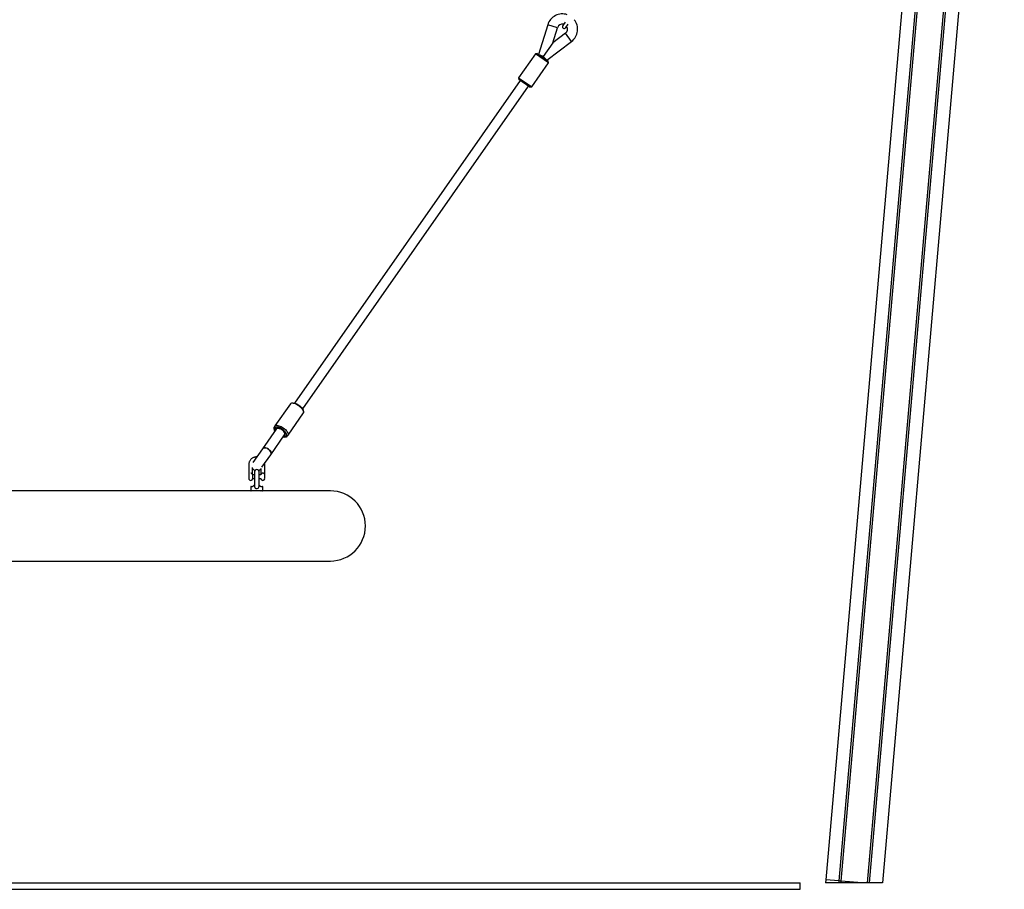
# Model space of a CAD drawing. Units: millimetres. Extents: x -1838 to 5382, y -2268 to 5232.
# Drawn here: x 3831 to 5376, y 374 to 1739 of the extents above; entities that cross this region are included whole.
import ezdxf

# ---------------------------------------------------------------- set-up
doc = ezdxf.new("R2010")
doc.units = ezdxf.units.MM
doc.header["$LTSCALE"] = 10

msp = doc.modelspace()

# ---------------------------------------------------------------- linework, layer by layer
at = {"color": 7, "linetype": 'Continuous', "lineweight": 25}
for p, q in [((5375.9, 2571.3), (5184.6, 384.4)), ((5330, 2319.5), (5160.7, 384.4)), ((5330.1, 2319.5), (5160.8, 384.4)), ((5333.1, 2319.1), (5163.8, 384.4)), ((5333.2, 2319.1), (5163.9, 384.4)), ((5263, 2300.1), (5095.8, 389.4)), ((5283.5, 2298.3), (5116.3, 387.6)), ((5283.6, 2298.3), (5116.5, 387.6)), ((5286.7, 2298.6), (5119.5, 387.3)), ((5286.8, 2298.6), (5119.6, 387.3)), ((4659.5, 1730.8), (4645, 1684.2)), ((4674.8, 1726.1), (4659.5, 1730.8)), ((4686.6, 1734.9), (4682.9, 1729.6)), ((4687.8, 1726.2), (4691.5, 1731.5)), ((4667.4, 1702.2), (4674.8, 1726.1)), ((4687.3, 1717.3), (4667.4, 1702.2)), ((4696.9, 1704.6), (4687.3, 1717.3)), ((4667.4, 1702.2), (4652.3, 1680.7)), ((4658.1, 1675.1), (4696.9, 1704.6)), ((4640.2, 1685.2), (4613.8, 1647.5)), ((4643, 1685.7), (4640.2, 1685.2)), ((4640.2, 1685.2), (4640.2, 1685.2)), ((4660.7, 1670.8), (4640.2, 1685.2)), ((4643, 1685.7), (4660.2, 1673.6)), ((4652.3, 1680.7), (4645, 1684.2)), ((4634.3, 1633.2), (4660.7, 1670.8)), ((4658.1, 1675.1), (4652.3, 1680.7)), ((4652.3, 1680.7), (4658.1, 1675.1)), ((4660.7, 1670.8), (4660.2, 1673.6)), ((4616.4, 1643.3), (4261.9, 1137.1)), ((4613.8, 1647.5), (4614.3, 1644.7)), ((4613.8, 1647.5), (4634.3, 1633.2)), ((4614.3, 1644.7), (4614.3, 1644.7)), ((4631.5, 1632.7), (4614.3, 1644.7)), ((4275, 1128), (4629.5, 1634.1)), ((4631.5, 1632.7), (4634.3, 1633.2)), ((4255.7, 1136), (4231.4, 1101.3)), ((4260.2, 1137.2), (4257.8, 1137)), ((4251.9, 1087), (4276.2, 1121.7)), ((4276.4, 1124.1), (4275.8, 1126.3)), ((4229.8, 1097.1), (4230.5, 1094.8)), ((4231.4, 1101.3), (4230.1, 1099.4)), ((4231.2, 1099), (4231.8, 1096.7)), ((4234, 1097.2), (4233.4, 1096.3)), ((4233.4, 1096.3), (4211.6, 1065.2)), ((4224.7, 1056.1), (4246.5, 1087.1)), ((4246, 1083.9), (4248.4, 1084.1)), ((4246.5, 1087.1), (4247.1, 1088.1)), ((4247.4, 1085.8), (4249.7, 1086)), ((4250.5, 1085.1), (4251.9, 1087)), ((4211.6, 1065.2), (4196.8, 1044.1)), ((4211, 1036.5), (4224.7, 1056.1)), ((4190.4, 1040.8), (4190.4, 1025.4)), ((4196.4, 1024.6), (4196.4, 1036)), ((4215.4, 1024.6), (4215.4, 1040.8)), ((4190.7, 1017.5), (4190.7, 1025.7)), ((4196.3, 1024.7), (4196.3, 1018.5)), ((4199.1, 1024.6), (4196.3, 1024.6)), ((4196.3, 1024.6), (4196.3, 1024.6)), ((4199.1, 1029.1), (4199.1, 1007.4)), ((4206.6, 1007.6), (4206.6, 1029.1)), ((4209.4, 1024.6), (4206.6, 1024.6)), ((4209.4, 1034.4), (4209.4, 1024.6)), ((4215.4, 1024.6), (4215.4, 1024.6)), ((4215.4, 1018.6), (4215.4, 1024.6)), ((4193.4, 1006), (4193.4, 999.8)), ((4193.8, 1006.4), (4195.8, 1006.4)), ((4196.3, 1018.6), (4199.1, 1018.6)), ((4206.6, 1018.6), (4209.4, 1018.6)), ((4209.9, 1006.4), (4212, 1006.4)), ((4212.4, 999.8), (4212.4, 1006)), ((4215.4, 1018.6), (4215.4, 1018.6)), ((4196.9, 999.4), (3464.7, 999.4)), ((4202.9, 999.4), (4196.9, 999.4)), ((4212, 999.4), (4202.9, 999.4)), ((4318.3, 999.4), (4212, 999.4)), ((3343.3, 889.4), (4318.3, 889.4)), ((5095.8, 389.4), (5095.4, 384.4)), ((5116.3, 387.6), (5095.8, 389.4)), ((5116.3, 387.6), (5116, 384.4)), ((5116.5, 387.6), (5116.2, 384.4)), ((5116.5, 387.6), (5116.3, 387.6)), ((5118.3, 387.4), (5116.5, 387.6)), ((5118.6, 387.4), (5118.3, 387.4)), ((5119.5, 387.3), (5118.6, 387.4)), ((5119.5, 387.3), (5119.2, 384.4)), ((5119.6, 387.3), (5119.3, 384.4)), ((5119.6, 387.3), (5119.5, 387.3)), ((5152.9, 384.4), (5119.6, 387.3)), ((2605.8, 384.4), (5055.8, 384.4)), ((2605.8, 374.4), (5055.8, 374.4)), ((5055.8, 374.4), (5055.8, 384.4)), ((5116, 384.4), (5095.4, 384.4)), ((5116.2, 384.4), (5116, 384.4)), ((5118.1, 384.4), (5116.2, 384.4)), ((5118.3, 384.4), (5118.1, 384.4)), ((5119.2, 384.4), (5118.3, 384.4)), ((5119.3, 384.4), (5119.2, 384.4)), ((5152.9, 384.4), (5119.3, 384.4)), ((5160.7, 384.4), (5152.9, 384.4)), ((5160.8, 384.4), (5160.7, 384.4)), ((5161.7, 384.4), (5160.8, 384.4)), ((5161.9, 384.4), (5161.7, 384.4)), ((5163.8, 384.4), (5161.9, 384.4)), ((5163.9, 384.4), (5163.8, 384.4)), ((5184.6, 384.4), (5163.9, 384.4))]:
    msp.add_line(p, q, dxfattribs=at)
at = {"color": 7, "linetype": 'Continuous', "lineweight": 25, "flags": 128}
for points in [[(4276.2, 1121.7), (4276.2, 1121.8), (4276.5, 1122.6), (4276.5, 1123.6), (4276.1, 1124.8), (4275.5, 1126.1), (4274.6, 1127.4), (4273.4, 1128.8), (4272, 1130.2), (4270.5, 1131.5), (4268.8, 1132.8), (4267, 1134), (4265.2, 1135), (4263.4, 1135.8), (4261.7, 1136.4), (4260.2, 1136.9), (4258.7, 1137.1), (4257.5, 1137), (4256.5, 1136.7), (4255.8, 1136.2), (4255.7, 1136)], [(4260.2, 1137.2), (4261.3, 1137.2), (4262.7, 1137), (4264.2, 1136.5), (4265.8, 1135.8), (4267.5, 1134.9), (4269.1, 1133.9), (4270.6, 1132.7), (4272.1, 1131.5), (4273.3, 1130.2), (4274.4, 1129), (4275.2, 1127.8), (4275.7, 1126.6), (4275.8, 1126.3)], [(4231.2, 1099), (4231, 1099.9), (4231.1, 1100.8)], [(4231.1, 1100.8), (4231.5, 1101.5), (4232.2, 1102), (4233.2, 1102.3), (4234.4, 1102.4), (4235.9, 1102.2), (4237.4, 1101.7), (4239.2, 1101.1), (4240.9, 1100.3), (4242.7, 1099.3), (4244.5, 1098.1), (4246.2, 1096.8), (4247.7, 1095.5), (4249.1, 1094.1), (4250.3, 1092.7), (4251.2, 1091.4), (4251.8, 1090.1), (4252.2, 1088.9), (4252.2, 1088), (4252, 1087.1), (4251.4, 1086.5), (4250.5, 1086.1), (4249.7, 1086)], [(4245.6, 1085.9), (4246.2, 1085.8), (4247.4, 1085.8), (4248.3, 1086), (4249, 1086.4), (4249.4, 1087.1), (4249.5, 1087.9), (4249.3, 1088.9), (4248.8, 1090), (4248, 1091.3), (4246.9, 1092.5), (4245.7, 1093.8), (4244.2, 1095), (4242.7, 1096.2), (4241.1, 1097.2), (4239.4, 1098.1), (4237.8, 1098.8), (4236.3, 1099.2), (4234.9, 1099.5), (4233.8, 1099.5), (4232.8, 1099.3), (4232.1, 1098.9), (4231.7, 1098.2)], [(4247.1, 1088.1), (4247.1, 1088.1), (4247.4, 1088.8), (4247.3, 1089.6), (4246.8, 1090.6), (4246.1, 1091.7), (4245.2, 1092.8), (4244, 1093.9), (4242.6, 1095), (4241.2, 1096), (4239.7, 1096.8), (4238.3, 1097.4), (4237, 1097.8), (4235.8, 1097.9), (4234.9, 1097.8), (4234.2, 1097.5), (4234, 1097.2)], [(4231.2, 1093.2), (4230.6, 1094.3), (4230.5, 1094.8)], [(4246, 1083.9), (4245.2, 1083.9), (4244.3, 1084)], [(4244.7, 1084.6), (4245.8, 1084.3), (4247.3, 1084.1), (4248.5, 1084.1), (4249.5, 1084.3), (4250.3, 1084.8), (4250.5, 1085.1)], [(4211.6, 1065.2), (4212.2, 1065.9), (4213.2, 1066.5), (4214.4, 1066.9), (4215.8, 1066.9), (4217.3, 1066.7), (4218.9, 1066.2), (4220.4, 1065.4), (4221.8, 1064.4), (4223.1, 1063.2), (4224.1, 1062), (4224.8, 1060.6), (4225.3, 1059.3), (4225.4, 1058), (4225.1, 1056.8), (4224.7, 1056.1)], [(4221.2, 1064.9), (4219.7, 1065.8), (4218.1, 1066.5), (4216.6, 1066.8), (4215.1, 1066.9), (4213.8, 1066.7), (4212.6, 1066.2), (4211.8, 1065.5), (4211.6, 1065.2)], [(4224.7, 1056.1), (4224.9, 1056.3), (4225.3, 1057.4), (4225.4, 1058.6), (4225.1, 1059.9), (4224.5, 1061.3), (4223.6, 1062.6), (4222.5, 1063.8), (4221.2, 1064.9)], [(4199.1, 1007.4), (4199.2, 1006.1), (4199.7, 1004.9), (4200.5, 1003.8), (4201.5, 1003.2), (4202.5, 1003), (4203.7, 1003.1), (4204.8, 1003.6), (4205.7, 1004.4), (4206.3, 1005.4), (4206.6, 1007), (4206.6, 1007.8), (4206.6, 1007.8)], [(4208.8, 999.2), (4209.3, 999.3), (4209.9, 999.4)]]:
    msp.add_lwpolyline(points, dxfattribs=at)
at = {"color": 7, "linetype": 'Continuous', "lineweight": 25}
for centre, radius, start, end in [((4682.4, 1723.7), 24, 71.5099, 162.7447), ((4682.4, 1723.7), 8, 77.0243, 162.7447), ((4682.4, 1723.7), 24, 307.2553, 38.4901), ((4685.4, 1727.9), 3, 145, 325), ((4682.4, 1723.7), 8, 307.2553, 32.9757), ((4232, 1098.2), 2.34, 146.3367, 191.9534), ((4239, 1099.8), 9.56, 192.8986, 218.9099), ((4236.2, 1097.6), 4.51, 172.1187, 214.3737), ((4193.4, 1024.3), 3, 6.6998, 20.9704), ((4203, 1039), 8, 213.9069, 248.1392), ((4202.9, 1029.1), 3.75, 0, 180), ((4203, 1039), 8, 290.2414, 322.6605), ((4212.4, 1024.3), 3, 159.2137, 175.2198), ((4212.4, 1024.3), 3, 4.7802, 20.9503), ((4193.4, 1018.8), 3, 206.7437, 270), ((4193.4, 1018.8), 3, 270, 353.3002), ((4193.8, 1006), 0.4, 90, 180), ((4212.4, 1018.8), 3, 184.7802, 270), ((4212, 1006), 0.4, 0, 90), ((4212.4, 1018.8), 3, 270, 355.2198), ((4193.8, 999.8), 0.4, 180, 270), ((4212, 999.8), 0.4, 270, 0), ((4318.3, 944.4), 55, 270, 90)]:
    msp.add_arc(centre, radius, start, end, dxfattribs=at)
msp.add_ellipse((4239.9, 1091.7), major_axis=(6.55, -4.59), ratio=0.533682, start_param=0, end_param=3.141593, dxfattribs=at)
for points, knots in [([(4202.9, 1052.7), (4202.4, 1052.7), (4201.2, 1052.7), (4199.4, 1052.4), (4197.6, 1051.7), (4195.8, 1050.8), (4194.2, 1049.6), (4192.9, 1048.1), (4191.8, 1046.5), (4191, 1044.8), (4190.5, 1042.9), (4190.4, 1041.6), (4190.4, 1040.9), (4190.4, 1040.8)], [0, 0, 0, 0, 0.074112, 0.176592, 0.2791, 0.381565, 0.483906, 0.586044, 0.687909, 0.789459, 0.890687, 0.986149, 1, 1, 1, 1]), ([(4215.4, 1040.8), (4215.4, 1041.2), (4215.4, 1041.8), (4215.2, 1042.3), (4215.2, 1042.5)], [0, 0, 0, 0, 0.697398, 1, 1, 1, 1]), ([(4190.6, 1025.7), (4190.5, 1025.7), (4190.4, 1025.6), (4190.3, 1025.4), (4190.5, 1025.1), (4190.6, 1024.9), (4190.6, 1024.9)], [0, 0, 0, 0, 0.192, 0.597654, 0.962096, 1, 1, 1, 1]), ([(4190.6, 1025.7), (4190.6, 1025.7), (4190.7, 1025.7), (4190.7, 1025.7), (4190.7, 1025.7)], [0, 0, 0, 0, 0.888443, 1, 1, 1, 1]), ([(4196.2, 1025.4), (4196.2, 1025.4), (4196.1, 1025.7), (4195.8, 1026.1), (4195.1, 1026.7), (4194.3, 1027), (4193.7, 1027.1), (4193.4, 1027.1)], [0, 0, 0, 0, 0.000555, 0.278733, 0.527154, 0.764274, 1, 1, 1, 1]), ([(4212.4, 1027.1), (4212.1, 1027.1), (4211.4, 1027), (4210.6, 1026.7), (4210, 1026.1), (4209.6, 1025.7), (4209.6, 1025.4), (4209.6, 1025.4)], [0, 0, 0, 0, 0.235106, 0.471602, 0.71937, 0.996816, 1, 1, 1, 1]), ([(4215.2, 1025.4), (4215.2, 1025.4), (4215.1, 1025.7), (4214.8, 1026.1), (4214.1, 1026.7), (4213.3, 1027), (4212.7, 1027.1), (4212.4, 1027.1)], [0, 0, 0, 0, 0.000888, 0.278973, 0.527312, 0.764353, 1, 1, 1, 1]), ([(4195.8, 1006.4), (4196.1, 1006.4), (4196.8, 1006.5), (4197.9, 1007.2), (4198.8, 1007.9), (4199, 1008.5), (4199.1, 1008.7)], [0, 0, 0, 0, 0.305655, 0.609874, 0.908815, 1, 1, 1, 1]), ([(4206.6, 1008.6), (4206.7, 1008.5), (4207, 1007.9), (4207.8, 1007.2), (4208.9, 1006.5), (4209.6, 1006.4), (4209.9, 1006.4)], [0, 0, 0, 0, 0.08949, 0.388988, 0.693775, 1, 1, 1, 1])]:
    msp.add_open_spline(points, degree=3, knots=knots, dxfattribs=at)

doc.saveas('drawing.dxf')
